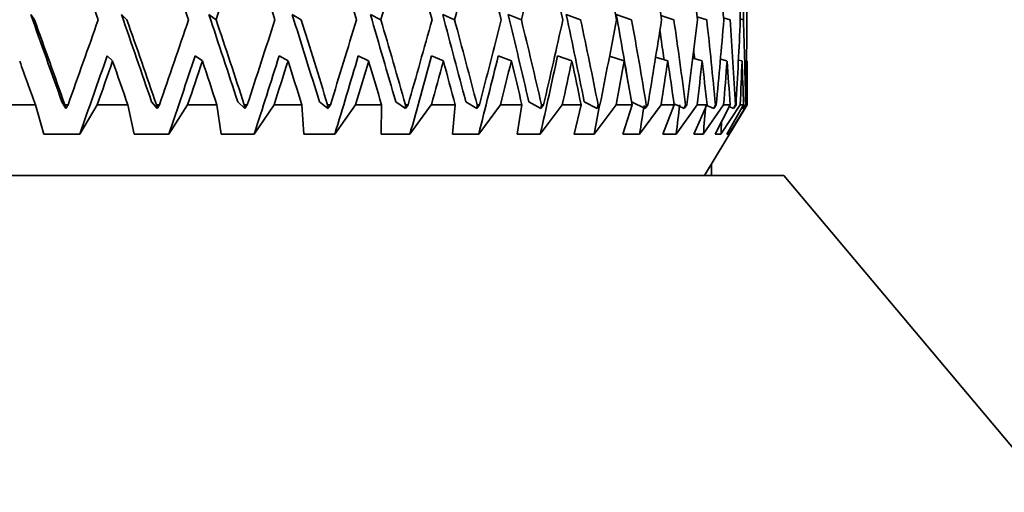
# Model space of a CAD drawing. Units: millimetres. Extents: x 0 to 1478, y 0 to 1758.
# Drawn here: x 1154 to 1168, y 1083 to 1089 of the extents above; entities that cross this region are included whole.
import ezdxf
from ezdxf import colors
from ezdxf.entities.mleader import LeaderData, LeaderLine
from ezdxf.math import Vec2, Vec3

# ---------------------------------------------------------------- set-up
doc = ezdxf.new("R2010")
doc.units = ezdxf.units.MM
doc.layers.add('DV5_Défaut', color=7, linetype='Continuous')
doc.layers.add('Défaut', color=7, linetype='Continuous')

# ---------------------------------------------------------------- blocks, each defined once
blk = doc.blocks.new('_DOT')
at = {"color": 0}
blk.add_line((0, 0), (-1, 0), dxfattribs=at)
at = {"color": 0, "const_width": 0.333}
blk.add_lwpolyline([(-0.1665, 0, 1), (0.1665, 0, 1)], format="xyb", close=True, dxfattribs=at)
blk = doc.blocks.new('SE4')
at = {"layer": 'DV5_Défaut', "color": 7, "linetype": 'Continuous', "lineweight": 35}
for p, q in [((1153.872, 1089.325), (1153.924, 1089.253)), ((1155.155, 1089.325), (1155.233, 1089.253)), ((1156.393, 1089.325), (1156.494, 1089.253)), ((1157.571, 1089.325), (1157.696, 1089.253)), ((1158.677, 1089.325), (1158.824, 1089.253)), ((1159.7, 1089.325), (1159.867, 1089.253)), ((1160.627, 1089.325), (1160.813, 1089.253)), ((1161.449, 1089.325), (1161.651, 1089.253)), ((1162.156, 1089.325), (1162.373, 1089.253)), ((1162.787, 1089.31), (1162.97, 1089.253)), ((1163.298, 1089.294), (1163.435, 1089.253)), ((1163.674, 1089.28), (1163.765, 1089.253)), ((1163.91, 1089.266), (1163.955, 1089.253)), ((1155.03, 1088.668), (1154.952, 1088.739)), ((1156.3, 1088.668), (1156.198, 1088.739)), ((1157.512, 1088.668), (1157.387, 1088.739)), ((1158.652, 1088.668), (1158.505, 1088.739)), ((1159.709, 1088.668), (1159.542, 1088.739)), ((1160.671, 1088.668), (1160.485, 1088.739)), ((1161.527, 1088.668), (1161.324, 1088.739)), ((1162.267, 1088.668), (1162.06, 1088.736)), ((1162.884, 1088.668), (1162.712, 1088.722)), ((1163.371, 1088.668), (1163.237, 1088.708)), ((1163.722, 1088.668), (1163.629, 1088.695)), ((1163.935, 1088.668), (1163.884, 1088.682)), ((1164.005, 1088.668), (1163.998, 1088.67)), ((1164.005, 1088.048), (1164.005, 1088.646)), ((1154.369, 1087.997), (1154.312, 1088.091)), ((1155.66, 1087.997), (1155.581, 1088.091)), ((1156.9, 1087.997), (1156.8, 1088.091)), ((1158.075, 1087.997), (1157.956, 1088.091)), ((1159.173, 1087.997), (1159.035, 1088.091)), ((1160.181, 1087.997), (1160.026, 1088.091)), ((1161.089, 1087.997), (1160.918, 1088.091)), ((1161.886, 1087.997), (1161.702, 1088.091)), ((1162.564, 1087.997), (1162.371, 1088.089)), ((1163.115, 1087.997), (1162.973, 1088.062)), ((1153.937, 1088.048), (1153.493, 1088.048)), ((1153.937, 1088.048), (1154.059, 1087.632)), ((1154.369, 1087.997), (1154.354, 1088.048)), ((1154.4, 1088.048), (1154.354, 1088.048)), ((1154.4, 1088.048), (1154.369, 1087.997)), ((1154.564, 1087.632), (1154.813, 1088.048)), ((1155.245, 1088.048), (1154.813, 1088.048)), ((1155.245, 1088.048), (1155.336, 1087.632)), ((1155.66, 1087.997), (1155.649, 1088.048)), ((1155.693, 1088.048), (1155.649, 1088.048)), ((1155.693, 1088.048), (1155.66, 1087.997)), ((1155.825, 1087.632), (1156.091, 1088.048)), ((1156.506, 1088.048), (1156.091, 1088.048)), ((1156.506, 1088.048), (1156.566, 1087.632)), ((1156.9, 1087.997), (1156.893, 1088.048)), ((1156.935, 1088.048), (1156.893, 1088.048)), ((1156.935, 1088.048), (1156.9, 1087.997)), ((1157.032, 1087.632), (1157.314, 1088.048)), ((1157.707, 1088.048), (1157.314, 1088.048)), ((1157.707, 1088.048), (1157.735, 1087.632)), ((1158.075, 1087.997), (1158.072, 1088.048)), ((1158.112, 1088.048), (1158.072, 1088.048)), ((1158.112, 1088.048), (1158.075, 1087.997)), ((1158.173, 1087.632), (1158.468, 1088.048)), ((1158.835, 1088.048), (1158.468, 1088.048)), ((1158.835, 1088.048), (1158.83, 1087.632)), ((1159.211, 1088.048), (1159.173, 1087.997)), ((1159.173, 1087.997), (1159.174, 1088.048)), ((1159.211, 1088.048), (1159.174, 1088.048)), ((1159.236, 1087.632), (1159.539, 1088.048)), ((1159.877, 1088.048), (1159.539, 1088.048)), ((1159.877, 1088.048), (1159.839, 1087.632)), ((1160.22, 1088.048), (1160.181, 1087.997)), ((1160.181, 1087.997), (1160.186, 1088.048)), ((1160.22, 1088.048), (1160.186, 1088.048)), ((1160.209, 1087.632), (1160.518, 1088.048)), ((1160.821, 1088.048), (1160.518, 1088.048)), ((1160.821, 1088.048), (1160.752, 1087.632)), ((1161.081, 1087.632), (1161.392, 1088.048)), ((1161.128, 1088.048), (1161.089, 1087.997)), ((1161.089, 1087.997), (1161.098, 1088.048)), ((1161.128, 1088.048), (1161.098, 1088.048)), ((1161.658, 1088.048), (1161.392, 1088.048)), ((1161.658, 1088.048), (1161.558, 1087.632)), ((1161.842, 1087.632), (1162.152, 1088.048)), ((1161.925, 1088.048), (1161.886, 1087.997)), ((1161.886, 1087.997), (1161.899, 1088.048)), ((1161.925, 1088.048), (1161.899, 1088.048)), ((1162.379, 1088.048), (1162.152, 1088.048)), ((1162.379, 1088.048), (1162.248, 1087.632)), ((1162.485, 1087.632), (1162.79, 1088.048)), ((1162.602, 1088.048), (1162.564, 1087.997)), ((1162.564, 1087.997), (1162.581, 1088.048)), ((1162.602, 1088.048), (1162.581, 1088.048)), ((1162.975, 1088.048), (1162.79, 1088.048)), ((1162.975, 1088.048), (1162.815, 1087.632)), ((1163.002, 1087.632), (1163.299, 1088.048)), ((1163.153, 1088.048), (1163.115, 1087.997)), ((1163.115, 1087.997), (1163.136, 1088.048)), ((1163.153, 1088.048), (1163.136, 1088.048)), ((1163.439, 1088.048), (1163.252, 1087.632)), ((1163.439, 1088.048), (1163.299, 1088.048)), ((1163.387, 1087.632), (1163.673, 1088.048)), ((1163.404, 1087.048), (1164.005, 1088.048)), ((1163.534, 1087.997), (1163.436, 1088.04)), ((1163.57, 1088.048), (1163.534, 1087.997)), ((1163.534, 1087.997), (1163.558, 1088.048)), ((1163.768, 1088.048), (1163.556, 1087.632)), ((1163.57, 1088.048), (1163.558, 1088.048)), ((1163.637, 1087.632), (1163.909, 1088.048)), ((1163.768, 1088.048), (1163.673, 1088.048)), ((1163.956, 1088.048), (1163.722, 1087.632)), ((1163.749, 1087.632), (1164.003, 1088.048)), ((1163.816, 1087.997), (1163.755, 1088.023)), ((1163.85, 1088.048), (1163.816, 1087.997)), ((1163.816, 1087.997), (1163.842, 1088.048)), ((1163.85, 1088.048), (1163.842, 1088.048)), ((1163.956, 1088.048), (1163.909, 1088.048)), ((1163.957, 1087.997), (1163.933, 1088.007)), ((1163.989, 1088.048), (1163.957, 1087.997)), ((1163.957, 1087.997), (1163.986, 1088.048)), ((1163.989, 1088.048), (1163.986, 1088.048)), ((1164.003, 1088.048), (1164.005, 1088.048)), ((1154.059, 1087.632), (1154.564, 1087.632)), ((1155.336, 1087.632), (1155.825, 1087.632)), ((1156.566, 1087.632), (1157.032, 1087.632)), ((1157.735, 1087.632), (1158.173, 1087.632)), ((1158.83, 1087.632), (1159.236, 1087.632)), ((1159.839, 1087.632), (1160.209, 1087.632)), ((1160.752, 1087.632), (1161.081, 1087.632)), ((1161.558, 1087.632), (1161.842, 1087.632)), ((1162.248, 1087.632), (1162.485, 1087.632)), ((1162.815, 1087.632), (1163.002, 1087.632)), ((1163.252, 1087.632), (1163.387, 1087.632)), ((1163.556, 1087.632), (1163.637, 1087.632)), ((1163.722, 1087.632), (1163.749, 1087.632)), ((1163.505, 1087.048), (1163.505, 1087.216)), ((1137.483, 1087.048), (1164.527, 1087.048)), ((1173.388, 1076.487), (1164.527, 1087.048))]:
    blk.add_line(p, q, dxfattribs=at)
for centre, major_axis, ratio, start_param, end_param in [((1151.005, 1092.422), (12.777, -35.707), 0.067123, 1.457926, 1.493826), ((1151.005, 1092.422), (12.497, -35.695), 0.100316, 1.446833, 1.482733), ((1151.005, 1092.38), (-11.59, -35.666), 0.165076, 1.536732, 1.572627), ((1151.005, 1092.422), (12.102, -35.681), 0.133036, 1.436847, 1.472747), ((1151.005, 1092.422), (11.59, -35.666), 0.165076, 1.428347, 1.464246), ((1151.005, 1092.38), (-10.202, -35.643), 0.226043, 1.547751, 1.583646), ((1151.005, 1092.422), (10.958, -35.652), 0.196181, 1.421715, 1.457615), ((1151.005, 1092.38), (-9.321, -35.638), 0.254286, 1.549545, 1.585439), ((1151.005, 1092.422), (10.202, -35.643), 0.226043, 1.417328, 1.453227), ((1151.005, 1092.38), (-8.311, -35.641), 0.280466, 1.548449, 1.584343), ((1151.005, 1092.422), (9.321, -35.638), 0.254286, 1.415534, 1.451434), ((1151.005, 1092.422), (8.311, -35.641), 0.280466, 1.41663, 1.452529), ((1151.005, 1092.422), (7.176, -35.651), 0.30407, 1.420814, 1.456714), ((1151.005, 1092.422), (5.919, -35.666), 0.324531, 1.428137, 1.464037), ((1151.005, 1092.422), (4.551, -35.683), 0.341261, 1.438443, 1.474343), ((1151.005, 1092.422), (3.091, -35.7), 0.353699, 1.451328, 1.487228), ((1151.005, 1092.38), (0, -35.717), 0.36397, 1.483139, 1.519033), ((1151.005, 1092.422), (1.563, -35.713), 0.361375, 1.466124, 1.502023), ((1151.005, 1093.592), (12.695, -35.028), 0.033633, 1.400912, 1.43649), ((1151.005, 1093.592), (12.531, -35.02), 0.067123, 1.389087, 1.424666), ((1151.005, 1093.592), (12.257, -35.009), 0.100316, 1.377995, 1.413573), ((1151.005, 1093.592), (11.87, -34.995), 0.133036, 1.368008, 1.403587), ((1151.005, 1093.592), (11.367, -34.98), 0.165076, 1.359508, 1.395086), ((1151.005, 1093.592), (10.747, -34.967), 0.196181, 1.352877, 1.388455), ((1151.005, 1093.592), (10.006, -34.957), 0.226043, 1.348489, 1.384067), ((1151.005, 1093.592), (9.141, -34.953), 0.254286, 1.346695, 1.382274), ((1151.005, 1093.592), (8.151, -34.956), 0.280466, 1.354224, 1.38337), ((1151.005, 1093.592), (12.944, -35.715), 0.033633, 1.402757, 1.436825), ((1151.005, 1093.549), (-12.102, -35.681), 0.133036, 1.461246, 1.495306), ((1151.005, 1093.592), (12.777, -35.707), 0.067123, 1.390932, 1.425), ((1151.005, 1093.549), (-11.59, -35.666), 0.165076, 1.469746, 1.503806), ((1151.005, 1093.592), (12.497, -35.695), 0.100316, 1.37984, 1.413908), ((1151.005, 1093.549), (-10.958, -35.652), 0.196181, 1.476378, 1.510438), ((1151.005, 1093.592), (12.102, -35.681), 0.133036, 1.369853, 1.403921), ((1151.005, 1093.549), (-10.202, -35.643), 0.226043, 1.480765, 1.514826), ((1151.005, 1093.592), (11.59, -35.666), 0.165076, 1.361353, 1.395421), ((1151.005, 1093.549), (-9.321, -35.638), 0.254286, 1.482559, 1.516619), ((1151.005, 1093.592), (10.958, -35.652), 0.196181, 1.354722, 1.388789), ((1151.005, 1093.549), (-8.311, -35.641), 0.280466, 1.481463, 1.515523), ((1151.005, 1093.592), (10.202, -35.643), 0.226043, 1.350334, 1.384402), ((1151.005, 1093.549), (-7.176, -35.651), 0.30407, 1.477279, 1.511339), ((1151.005, 1093.592), (9.321, -35.638), 0.254286, 1.34854, 1.382608), ((1151.005, 1093.549), (-5.919, -35.666), 0.324531, 1.469956, 1.504016), ((1151.005, 1093.592), (8.311, -35.641), 0.280466, 1.349636, 1.383704), ((1151.005, 1093.549), (-4.551, -35.683), 0.341261, 1.45965, 1.49371), ((1151.005, 1093.592), (7.176, -35.651), 0.30407, 1.353821, 1.387889), ((1151.005, 1093.549), (-3.091, -35.7), 0.353699, 1.446765, 1.480825), ((1151.005, 1093.592), (5.919, -35.666), 0.324531, 1.361144, 1.395211), ((1151.005, 1093.549), (-1.563, -35.713), 0.361375, 1.431969, 1.466029), ((1151.005, 1093.592), (4.551, -35.683), 0.341261, 1.37145, 1.405518), ((1151.005, 1093.549), (0, -35.717), 0.36397, 1.416153, 1.450213), ((1151.005, 1093.592), (3.091, -35.7), 0.353699, 1.384334, 1.418402), ((1151.005, 1093.549), (1.563, -35.713), 0.361375, 1.400337, 1.434397), ((1151.005, 1093.592), (7.038, -34.965), 0.30407, 1.369114, 1.381197), ((1151.005, 1093.592), (5.805, -34.98), 0.324531, 1.376898, 1.380282), ((1151.005, 1092.422), (12.944, -35.715), 0.033633, 1.435823, 1.453288), ((1151.005, 1092.38), (-11.87, -34.995), 0.133036, 1.47994, 1.511781), ((1151.005, 1092.38), (-12.102, -35.681), 0.133036, 1.494306, 1.511769), ((1151.005, 1092.422), (12.777, -35.707), 0.067123, 1.423998, 1.441463), ((1151.005, 1092.38), (-11.367, -34.98), 0.165076, 1.48844, 1.520281), ((1151.005, 1092.38), (-11.59, -35.666), 0.165076, 1.502807, 1.520269), ((1151.005, 1092.422), (12.497, -35.695), 0.100316, 1.412906, 1.430371), ((1151.005, 1092.38), (-10.747, -34.967), 0.196181, 1.495071, 1.526913), ((1151.005, 1092.38), (-10.958, -35.652), 0.196181, 1.509438, 1.526901), ((1151.005, 1092.422), (12.102, -35.681), 0.133036, 1.402919, 1.420384), ((1151.005, 1092.38), (-10.006, -34.957), 0.226043, 1.499459, 1.5313), ((1151.005, 1092.38), (-10.202, -35.643), 0.226043, 1.513826, 1.531288), ((1151.005, 1092.422), (11.59, -35.666), 0.165076, 1.394419, 1.411884), ((1151.005, 1092.38), (-9.141, -34.953), 0.254286, 1.501253, 1.533094), ((1151.005, 1092.38), (-9.321, -35.638), 0.254286, 1.515619, 1.533082), ((1151.005, 1092.422), (10.958, -35.652), 0.196181, 1.387787, 1.405252), ((1151.005, 1092.38), (-8.151, -34.956), 0.280466, 1.500157, 1.531998), ((1151.005, 1092.38), (-8.311, -35.641), 0.280466, 1.514523, 1.531986), ((1151.005, 1092.422), (10.202, -35.643), 0.226043, 1.3834, 1.400865), ((1151.005, 1092.38), (-7.038, -34.965), 0.30407, 1.495972, 1.527813), ((1151.005, 1092.38), (-7.176, -35.65), 0.30407, 1.510339, 1.527802), ((1151.005, 1092.422), (9.321, -35.638), 0.254286, 1.381606, 1.399071), ((1151.005, 1092.38), (-5.919, -35.666), 0.324531, 1.503016, 1.520479), ((1151.005, 1092.422), (8.311, -35.641), 0.280466, 1.382702, 1.400167), ((1151.005, 1092.38), (-4.551, -35.683), 0.341261, 1.49271, 1.510173), ((1151.005, 1092.422), (7.176, -35.651), 0.30407, 1.386886, 1.404351), ((1151.005, 1092.38), (-3.091, -35.7), 0.353699, 1.479825, 1.497288), ((1151.005, 1092.422), (5.919, -35.666), 0.324531, 1.394209, 1.411674), ((1151.005, 1092.38), (-1.563, -35.713), 0.361375, 1.46503, 1.482492), ((1151.005, 1092.422), (4.551, -35.683), 0.341261, 1.404516, 1.421981), ((1151.005, 1092.38), (0, -35.717), 0.36397, 1.449213, 1.466676), ((1151.005, 1092.422), (3.091, -35.7), 0.353699, 1.4174, 1.434865), ((1151.005, 1092.38), (1.563, -35.713), 0.361375, 1.433397, 1.450859), ((1151.005, 1092.38), (-5.805, -34.98), 0.324531, 1.488649, 1.500387), ((1151.005, 1092.38), (-4.464, -34.997), 0.341261, 1.478343, 1.489991), ((1151.005, 1092.38), (-3.031, -35.014), 0.353699, 1.465459, 1.477434), ((1151.005, 1092.38), (-1.533, -35.026), 0.361375, 1.450663, 1.46258), ((1151.005, 1092.38), (0, -35.03), 0.36397, 1.434846, 1.439881)]:
    blk.add_ellipse(centre, major_axis=major_axis, ratio=ratio, start_param=start_param, end_param=end_param, dxfattribs=at)

msp = doc.modelspace()

# ---------------------------------------------------------------- block references
at = {"layer": 'Défaut'}
msp.add_blockref('SE4', (0, 0), dxfattribs=at)

# ---------------------------------------------------------------- leaders
at = {"layer": 'Défaut', "color": 7, "linetype": 'Continuous', "lineweight": 18}
ml = msp.add_multileader_mtext('Standard', dxfattribs=at)
ml.set_content('{\\pxsm0.9;\\fSolid Edge ISO|b1||i0||c0|p34;\\W1.;18/08/2017\\P}', color=256)
ml.set_leader_properties()
ml.set_arrow_properties(name='DOT')
ml.build(insert=Vec2(0, 0))
ml.multileader.update_dxf_attribs({"leader_type": 0, "dogleg_length": 0, "arrow_head_size": 12})
ctx = ml.context
ctx.base_point, ctx.char_height, ctx.arrow_head_size, ctx.landing_gap_size = Vec3(1390.407, 1750.708), 12, 12, 4.2
notes = []
notes.append((ctx, [(0, (0, 0, 0), (0, 0), (1, 0), 1, [])]))
ctx.mtext.insert = Vec3(1392.407, 1756.828)
for ctx, leaders in notes:
    for number, flags, end, landing, length, lines in leaders:
        leader = LeaderData()
        leader.index, (leader.has_last_leader_line, leader.has_dogleg_vector, leader.attachment_direction) = number, flags
        leader.last_leader_point, leader.dogleg_vector, leader.dogleg_length = Vec3(end), Vec3(landing), length
        for number, points, colour, breaks in lines:
            line = LeaderLine()
            line.index, line.vertices, line.color, line.breaks = number, Vec3.list(points), colors.encode_raw_color(colour), breaks
            leader.lines.append(line)
        ctx.leaders.append(leader)

doc.saveas('drawing.dxf')
